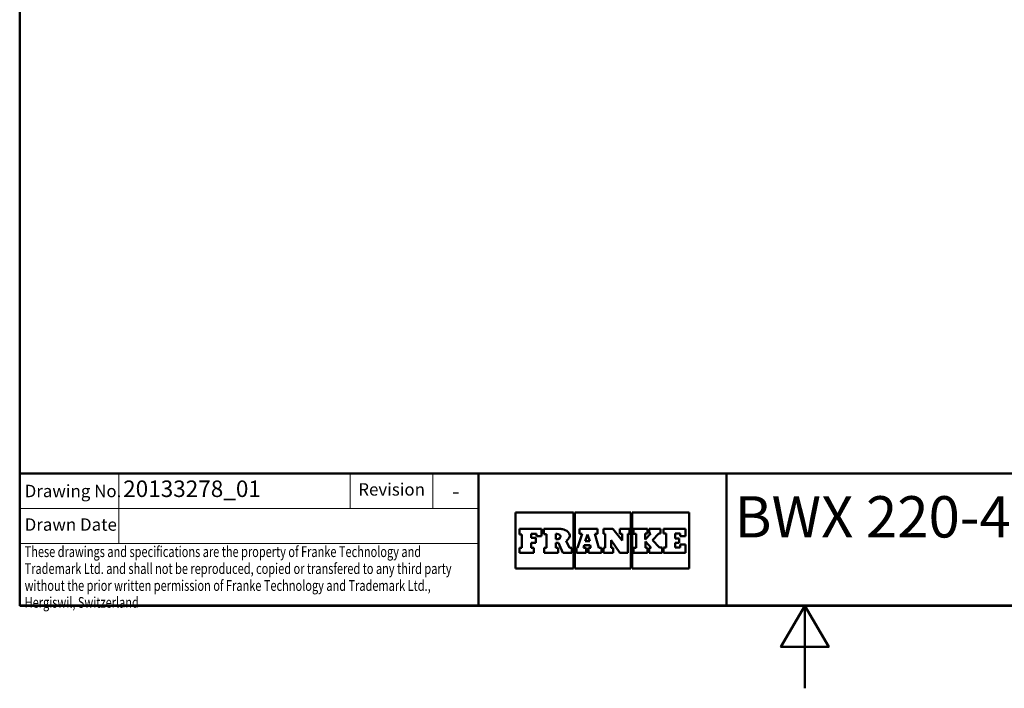
# Paper-space layout 'DS_2' of a CAD drawing. Units: millimetres. Extents: x 0 to 2100, y 0 to 2970.
# Drawn here: x 100 to 1291, y 0 to 809 of the extents above; entities that cross this region are included whole.
import ezdxf
from ezdxf.enums import TextEntityAlignment as Align

# ---------------------------------------------------------------- set-up
doc = ezdxf.new("R2010")
doc.units = ezdxf.units.MM
doc.header["$LTSCALE"] = 10
for name, color, linetype, lineweight in [('Sketch Geometry(DIN)', 7, 'Continuous', 50), ('Sketch Geometry(ISO)', 7, 'Continuous', 50), ('Symbole(DIN)', 7, 'Continuous', 25)]:
    doc.layers.add(name, color=color, linetype=linetype, lineweight=lineweight)
doc.styles.add('Text Style20', font='arial.ttf')
doc.styles.add('Text Style40', font='arial.ttf')
doc.styles.add('Text Style9', font='arial.ttf')
doc.styles.add('Text__1.3mm', font='arial.ttf', dxfattribs={"width": 0.9})
doc.styles.add('Text__1.5mm', font='arial.ttf', dxfattribs={"width": 0.9})
doc.styles.add('Text__5.0mm', font='arial.ttf', dxfattribs={"width": 0.9})

# ---------------------------------------------------------------- blocks, each defined once
blk = doc.blocks.new('Title Blocks FRANKE-Marketing')
at = {"layer": 'Sketch Geometry(DIN)', "color": 7, "linetype": 'Continuous', "lineweight": 50}
for p, q in [((97.3, 102.84), (287.3, 102.84)), ((97.3, 102.84), (97.3, 86.84)), ((152.8, 102.84), (152.8, 86.84)), ((182.8, 86.84), (182.8, 102.84)), ((97.3, 86.84), (287.3, 86.84))]:
    blk.add_line(p, q, dxfattribs=at)
at = {"layer": 'Sketch Geometry(DIN)', "color": 7, "linetype": 'Continuous', "lineweight": 18}
for p, q in [((109.3, 102.84), (109.3, 94.34)), ((137.3, 98.59), (137.3, 102.84)), ((147.3, 98.59), (147.3, 102.84)), ((97.3, 98.59), (152.8, 98.59)), ((97.3, 94.34), (152.8, 94.34))]:
    blk.add_line(p, q, dxfattribs=at)
at = {"layer": 'Sketch Geometry(ISO)'}
for p, q in [((157.3, 98.12), (157.3, 91.34)), ((164.29, 98.12), (157.3, 98.12)), ((164.29, 91.34), (164.29, 98.12)), ((164.48, 98.12), (164.48, 91.34)), ((171.23, 98.12), (164.48, 98.12)), ((171.23, 91.34), (171.23, 98.12)), ((178.3, 98.12), (171.41, 98.12)), ((171.41, 98.12), (171.41, 91.34)), ((178.3, 91.34), (178.3, 98.12)), ((157.78, 96.12), (157.78, 95.46)), ((167.93, 96.12), (167.93, 95.52)), ((171.56, 96.12), (171.56, 95.52)), ((175.19, 96.12), (175.19, 95.58)), ((166.3, 94.65), (165.71, 94.65)), ((157.3, 91.34), (164.29, 91.34)), ((164.48, 91.34), (171.23, 91.34)), ((171.41, 91.34), (178.3, 91.34))]:
    blk.add_line(p, q, dxfattribs=at)
at = {"layer": 'Sketch Geometry(ISO)', "color": 7}
for p, q in [((157.78, 96.12), (160.44, 96.12)), ((158.05, 95.46), (157.78, 95.46)), ((158.05, 93.83), (158.05, 95.46)), ((159.2, 95.51), (159.2, 95.04)), ((159.84, 95.51), (159.2, 95.51)), ((159.84, 95.24), (159.84, 95.51)), ((160.44, 96.12), (160.44, 95.24)), ((160.71, 96.12), (160.71, 95.47)), ((162.8, 96.12), (160.71, 96.12)), ((160.71, 95.47), (161.03, 95.47)), ((161.03, 95.47), (161.03, 93.84)), ((162.18, 94.87), (162.18, 95.51)), ((162.18, 95.51), (162.27, 95.51)), ((162.27, 95.51), (162.45, 95.48)), ((162.45, 95.48), (162.64, 95.39)), ((162.64, 95.39), (162.72, 95.24)), ((162.84, 96.11), (162.8, 96.12)), ((162.96, 96.09), (162.84, 96.11)), ((163.12, 96.06), (162.96, 96.09)), ((163.31, 95.99), (163.12, 96.06)), ((163.5, 95.89), (163.31, 95.99)), ((163.67, 95.74), (163.5, 95.89)), ((163.8, 95.55), (163.67, 95.74)), ((163.85, 95.37), (163.8, 95.55)), ((163.86, 95.3), (163.85, 95.37)), ((165.35, 95.51), (164.8, 93.85)), ((165.05, 96.12), (165.05, 95.51)), ((167.22, 96.12), (165.05, 96.12)), ((165.05, 95.51), (165.35, 95.51)), ((165.71, 94.65), (166.01, 95.46)), ((166.01, 95.46), (166.3, 94.65)), ((167.39, 93.84), (166.9, 95.51)), ((166.9, 95.51), (167.22, 95.51)), ((167.22, 95.51), (167.22, 96.12)), ((167.93, 96.12), (169.06, 96.12)), ((168.15, 95.52), (167.93, 95.52)), ((168.15, 93.84), (168.15, 95.52)), ((169.06, 96.12), (170.19, 94.71)), ((169.93, 96.12), (171.07, 96.12)), ((169.93, 95.51), (169.93, 96.12)), ((170.19, 95.51), (169.93, 95.51)), ((170.19, 94.71), (170.19, 95.51)), ((170.87, 95.52), (170.87, 93.24)), ((171.07, 95.52), (170.87, 95.52)), ((171.07, 96.12), (171.07, 95.52)), ((171.56, 96.12), (173.25, 96.12)), ((171.88, 95.52), (171.56, 95.52)), ((171.88, 93.85), (171.88, 95.52)), ((173.25, 95.57), (172.98, 95.57)), ((172.98, 95.57), (172.98, 94.86)), ((172.98, 94.86), (173.67, 95.57)), ((173.25, 96.12), (173.25, 95.57)), ((173.46, 95.57), (173.46, 96.12)), ((173.46, 96.12), (174.82, 96.12)), ((173.67, 95.57), (173.46, 95.57)), ((174.62, 95.58), (173.85, 94.75)), ((174.82, 95.58), (174.62, 95.58)), ((174.82, 96.12), (174.82, 95.58)), ((175.19, 96.12), (177.86, 96.12)), ((175.53, 95.58), (175.19, 95.58)), ((175.53, 93.89), (175.53, 95.58)), ((176.61, 95.58), (176.61, 94.98)), ((177.2, 95.58), (176.61, 95.58)), ((177.2, 95.24), (177.2, 95.58)), ((177.86, 96.12), (177.86, 95.24)), ((159.2, 95.04), (159.73, 95.04)), ((159.73, 94.42), (159.2, 94.42)), ((159.2, 94.42), (159.2, 93.85)), ((159.73, 95.04), (159.73, 94.42)), ((160.44, 95.24), (159.84, 95.24)), ((162.27, 94.87), (162.18, 94.87)), ((162.18, 93.85), (162.18, 94.44)), ((162.18, 94.44), (162.49, 94.44)), ((162.45, 94.9), (162.27, 94.87)), ((162.64, 94.99), (162.45, 94.9)), ((162.49, 94.44), (163, 93.24)), ((162.72, 95.14), (162.64, 94.99)), ((162.72, 95.24), (162.72, 95.19)), ((162.72, 95.19), (162.72, 95.14)), ((163.4, 94.67), (163.48, 94.72)), ((163.83, 93.84), (163.4, 94.67)), ((163.48, 94.72), (163.64, 94.85)), ((163.64, 94.85), (163.8, 95.05)), ((163.8, 95.05), (163.86, 95.24)), ((163.86, 95.24), (163.86, 95.3)), ((165.53, 93.84), (165.6, 94.16)), ((165.6, 94.16), (166.34, 94.16)), ((166.34, 94.16), (166.4, 93.84)), ((169.92, 93.24), (168.86, 94.75)), ((168.86, 94.75), (168.86, 93.85)), ((173.72, 93.85), (173, 94.61)), ((173, 94.61), (173, 93.85)), ((173.85, 94.75), (174.73, 93.89)), ((177.11, 94.44), (176.6, 94.44)), ((176.6, 94.44), (176.6, 93.89)), ((176.61, 94.98), (177.11, 94.98)), ((177.11, 94.98), (177.11, 94.44)), ((177.86, 95.24), (177.2, 95.24)), ((177.21, 94.23), (177.86, 94.23)), ((177.21, 93.89), (177.21, 94.23)), ((177.86, 94.23), (177.86, 93.24)), ((157.78, 93.83), (158.05, 93.83)), ((157.78, 93.24), (157.78, 93.83)), ((159.52, 93.24), (157.78, 93.24)), ((159.2, 93.85), (159.52, 93.85)), ((159.52, 93.85), (159.52, 93.24)), ((161.03, 93.84), (160.76, 93.84)), ((160.76, 93.84), (160.76, 93.24)), ((160.76, 93.24), (162.45, 93.24)), ((162.45, 93.85), (162.18, 93.85)), ((162.45, 93.24), (162.45, 93.85)), ((163, 93.24), (164.12, 93.24)), ((164.12, 93.84), (163.83, 93.84)), ((164.12, 93.24), (164.12, 93.84)), ((164.8, 93.85), (164.67, 93.85)), ((164.67, 93.85), (164.67, 93.24)), ((164.67, 93.24), (165.82, 93.24)), ((165.82, 93.84), (165.53, 93.84)), ((165.82, 93.24), (165.82, 93.84)), ((166.4, 93.84), (166.13, 93.84)), ((166.13, 93.84), (166.13, 93.24)), ((166.13, 93.24), (167.71, 93.24)), ((167.71, 93.84), (167.39, 93.84)), ((167.71, 93.24), (167.71, 93.84)), ((167.92, 93.84), (168.15, 93.84)), ((167.92, 93.24), (167.92, 93.84)), ((169.12, 93.24), (167.92, 93.24)), ((168.86, 93.85), (169.12, 93.85)), ((169.12, 93.85), (169.12, 93.24)), ((170.87, 93.24), (169.92, 93.24)), ((171.56, 93.24), (171.56, 93.85)), ((171.56, 93.85), (171.88, 93.85)), ((173.24, 93.24), (171.56, 93.24)), ((173, 93.85), (173.24, 93.85)), ((173.24, 93.85), (173.24, 93.24)), ((173.45, 93.24), (173.45, 93.85)), ((173.45, 93.85), (173.72, 93.85)), ((175.04, 93.24), (173.45, 93.24)), ((174.73, 93.89), (175.04, 93.89)), ((175.04, 93.89), (175.04, 93.24)), ((175.19, 93.24), (175.19, 93.89)), ((175.19, 93.89), (175.53, 93.89)), ((177.86, 93.24), (175.19, 93.24)), ((176.6, 93.89), (177.21, 93.89))]:
    blk.add_line(p, q, dxfattribs=at)
at = {"layer": 'Symbole(DIN)', "color": 7, "style": 'Text__1.5mm'}
for s, insert, char_height, width, attachment_point in [('\\fArial|b0|i0;Drawing No.', (97.9, 100.71), 1.4986, 15.7321, 4), ('Revision', (142.3, 100.71), 1.499, 13.4705, 5), ('Drawn Date', (97.9, 96.46), 1.499, 13.6702, 4)]:
    blk.add_mtext(s, dxfattribs=dict(at, insert=insert, char_height=char_height, width=width, attachment_point=attachment_point))
at = {"layer": 'Symbole(DIN)', "color": 7, "insert": (97.9, 90.3), "char_height": 1.3, "width": 54.5435, "attachment_point": 4, "line_spacing_factor": 0.944221, "style": 'Text__1.3mm'}
blk.add_mtext('\\fArial|b0|i0;\\W0.75;These drawings and specifications are the property of Franke Technology and Trademark Ltd. and shall not be reproduced, copied or transfered to any third party without the prior written permission of Franke Technology and Trademark Ltd., Hergiswil, Switzerland', dxfattribs=at)
at = {"layer": 'Symbole(DIN)', "color": 7}
for tag, p, height, style in [('Document_Number_001', (109.82, 99.98), 2, 'Text Style40'), ('Revision_Index_1_001', (149.58, 99.71), 2, 'Text Style40'), ('Title_001', (183.79, 95.09), 5, 'Text Style20')]:
    blk.add_attdef(tag, p, '', height=height, dxfattribs=dict(at, style=style))
at = {"layer": 'Symbole(DIN)', "color": 7, "style": 'Text__5.0mm', "width": 0.9}
for tag, p in [('Sheet_number_001', (274.88, 90.33)), ('Number_of_sheets_001', (282.33, 90.37))]:
    blk.add_attdef(tag, p, '', height=5, dxfattribs=at)
at = {"layer": 'Symbole(DIN)', "color": 7, "style": 'Text Style9'}
blk.add_attdef('Auxiliary_Remark1', text='', height=3.5, dxfattribs=at).set_placement((184.3, 90.34), align=Align.MIDDLE_LEFT)
blk = doc.blocks.new('Borders Default Border')
at = {"layer": 'Sketch Geometry(ISO)', "flags": 128}
for points in [[(10, 10), (10, 287), (200, 287), (200, 10), (10, 10)], [(105, 0), (105, 10), (102.11, 5), (107.89, 5), (105, 10)]]:
    blk.add_lwpolyline(points, dxfattribs=at)

psp = doc.layouts.new('DS_2')

# ---------------------------------------------------------------- block references
at = {"xscale": 10, "yscale": 10, "zscale": 10}
psp.add_blockref('Borders Default Border', (0, 0), dxfattribs=at)
ref = psp.add_blockref('Title Blocks FRANKE-Marketing', (-872.9959, -768.3589), dxfattribs=dict(xscale=10, yscale=10, zscale=10))
ref.add_attrib('Title_001', 'BWX 220-41-27 TL SI', (964.884, 182.5), dxfattribs={"layer": 'Symbole(DIN)', "color": 7, "height": 50, "style": 'Text Style20'})
ref.add_attrib('Revision_Index_1_001', '-', (622.8411, 228.75), dxfattribs={"layer": 'Symbole(DIN)', "color": 7, "height": 20, "style": 'Text Style40'})
ref.add_attrib('Document_Number_001', '20133278_01', (225.1814, 231.4853), dxfattribs={"layer": 'Symbole(DIN)', "color": 7, "height": 20, "style": 'Text Style40'})

doc.saveas('drawing.dxf')
